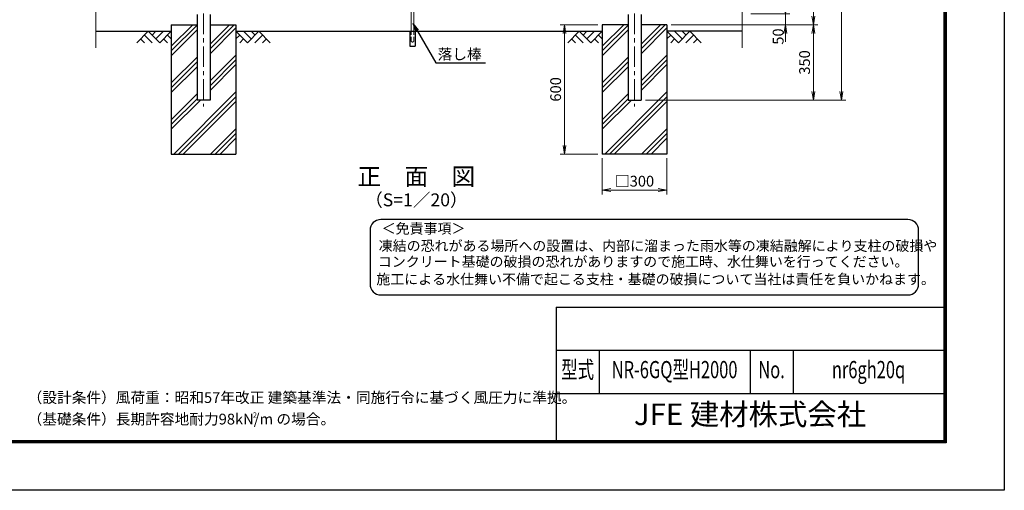
# Model space of a CAD drawing. Units: millimetres. Extents: x 0 to 8400, y 0 to 5940.
# Drawn here: x 3831 to 8400, y 0 to 2185 of the extents above; entities that cross this region are included whole.
import ezdxf
from ezdxf import colors
from ezdxf.entities.mleader import LeaderData, LeaderLine
from ezdxf.enums import TextEntityAlignment as Align
from ezdxf.math import Vec2, Vec3

# ---------------------------------------------------------------- set-up
doc = ezdxf.new("R2010")
doc.units = ezdxf.units.MM
doc.header["$LTSCALE"] = 3
doc.header["$MEASUREMENT"] = 0
doc.linetypes.add('CENTER', pattern=[50.8, 31.75, -6.35, 6.35, -6.35])
doc.linetypes.add('DASHED', pattern=[19.05, 12.7, -6.35])
doc.layers.get('Defpoints').update_dxf_attribs({"color": 8})
for name, color, linetype in [('D-BGD', 7, 'Continuous'), ('D-STR1', 1, 'Continuous'), ('D-STR4', 7, 'Continuous'), ('D-TTL', 2, 'Continuous'), ('D-TTL-TXT', 7, 'Continuous')]:
    doc.layers.add(name, color=color, linetype=linetype)
for name, color, linetype, lineweight in [('D-BMK', 2, 'CENTER', 13), ('D-DCR-HCH', 7, 'Continuous', 13), ('D-STR-DIM', 7, 'Continuous', 13), ('D-STR-TXT', 7, 'Continuous', 13), ('D-STR3', 3, 'Continuous', 13)]:
    doc.layers.add(name, color=color, linetype=linetype, lineweight=lineweight)
doc.styles.add('ROMANSE', font='Romans.shx', dxfattribs={"width": 0.7, "bigfont": 'EXTFONT.SHX'})
doc.styles.add('ゴシック', font='txt')
doc.dimstyles.new('STYLE', dxfattribs={"dimscale": 20, "dimtxt": 2.5, "dimasz": 2, "dimexe": 1, "dimexo": 1, "dimgap": 0.8, "dimtad": 1, "dimdsep": 46, "dimtxsty": 'ゴシック', "dimblk": 'OPEN', "dimcen": 1e-08, "dimclrd": 256, "dimclre": 256, "dimclrt": 256, "dimadec": 0, "dimazin": 2, "dimtfac": 1, "dimtmove": 2, "dimatfit": 3, "dimldrblk": 'OPEN', "dimfxl": 1, "dimtolj": 1, "dimtzin": 0, "dimlwd": -1, "dimlwe": -1, "dimarcsym": 0})

# ---------------------------------------------------------------- blocks, each defined once
blk = doc.blocks.new('_Open')
at = {"color": 0, "linetype": 'ByBlock', "lineweight": -2}
for p, q in [((-1, 0.17), (0, 0)), ((-1, -0.17), (0, 0)), ((0, 0), (-1, 0))]:
    blk.add_line(p, q, dxfattribs=at)
blk = doc.blocks.new('*D10')
at = {"layer": 'D-STR-DIM'}
for p, q in [((7384.2, 2251.4), (7384.2, 2291.4)), ((7224.2, 2211.4), (7404.2, 2211.4)), ((7384.2, 2211.4), (7384.2, 2161.4)), ((6854.2, 2161.4), (7404.2, 2161.4)), ((7384.2, 2121.4), (7384.2, 2081.4))]:
    blk.add_line(p, q, dxfattribs=at)
at = {"layer": 'Defpoints', "color": 0}
for p in [(7204.2, 2211.4), (6834.2, 2161.4), (7384.2, 2161.4)]:
    blk.add_point(p, dxfattribs=at)
at = {"layer": 'D-STR-DIM', "xscale": 40, "yscale": 40, "zscale": 40}
for p, rotation in [((7384.2, 2211.4), 270), ((7384.2, 2161.4), 90)]:
    blk.add_blockref('_Open', p, dxfattribs=dict(at, rotation=rotation))
at = {"layer": 'D-STR-DIM', "insert": (7350.5, 2106.6), "char_height": 50, "attachment_point": 5, "rotation": 90, "style": 'ゴシック'}
blk.add_mtext('\\A1;50', dxfattribs=at)
blk = doc.blocks.new('*D11')
at = {"layer": 'D-STR-DIM'}
for p, q in [((7204.2, 4161.4), (7534.2, 4161.4)), ((7514.2, 4121.4), (7514.2, 2201.4)), ((6854.2, 2161.4), (7534.2, 2161.4))]:
    blk.add_line(p, q, dxfattribs=at)
at = {"layer": 'Defpoints', "color": 0}
for p in [(7184.2, 4161.4), (6834.2, 2161.4), (7514.2, 2161.4)]:
    blk.add_point(p, dxfattribs=at)
at = {"layer": 'D-STR-DIM', "xscale": 40, "yscale": 40, "zscale": 40}
for p, rotation in [((7514.2, 4161.4), 90), ((7514.2, 2161.4), 270)]:
    blk.add_blockref('_Open', p, dxfattribs=dict(at, rotation=rotation))
at = {"layer": 'D-STR-DIM', "insert": (7473.2, 3161.4), "char_height": 50, "attachment_point": 5, "rotation": 90, "style": 'ゴシック'}
blk.add_mtext('\\A1;2000', dxfattribs=at)
blk = doc.blocks.new('*D12')
at = {"layer": 'D-STR-DIM'}
for p, q in [((6874.2, 2161.4), (7534.2, 2161.4)), ((7514.2, 2121.4), (7514.2, 1851.4)), ((6734.5, 1811.4), (7534.2, 1811.4))]:
    blk.add_line(p, q, dxfattribs=at)
at = {"layer": 'Defpoints', "color": 0}
for p in [(6854.2, 2161.4), (6714.5, 1811.4), (7514.2, 1811.4)]:
    blk.add_point(p, dxfattribs=at)
at = {"layer": 'D-STR-DIM', "xscale": 40, "yscale": 40, "zscale": 40}
for p, rotation in [((7514.2, 2161.4), 90), ((7514.2, 1811.4), 270)]:
    blk.add_blockref('_Open', p, dxfattribs=dict(at, rotation=rotation))
at = {"layer": 'D-STR-DIM', "insert": (7473.2, 1986.4), "char_height": 50, "attachment_point": 5, "rotation": 90, "style": 'ゴシック'}
blk.add_mtext('\\A1;350', dxfattribs=at)
blk = doc.blocks.new('*D7')
at = {"layer": 'D-STR-DIM'}
for p, q in [((6534.2, 1541.4), (6534.2, 1373.7)), ((6834.2, 1541.4), (6834.2, 1373.7)), ((6574.2, 1393.7), (6794.2, 1393.7))]:
    blk.add_line(p, q, dxfattribs=at)
at = {"layer": 'Defpoints', "color": 0}
for p in [(6534.2, 1561.4), (6834.2, 1561.4), (6834.2, 1393.7)]:
    blk.add_point(p, dxfattribs=at)
at = {"layer": 'D-STR-DIM', "xscale": 40, "yscale": 40, "zscale": 40, "rotation": 180}
blk.add_blockref('_Open', (6534.2, 1393.7), dxfattribs=at)
at = {"layer": 'D-STR-DIM', "xscale": 40, "yscale": 40, "zscale": 40}
blk.add_blockref('_Open', (6834.2, 1393.7), dxfattribs=at)
at = {"layer": 'D-STR-DIM', "insert": (6684.2, 1435.2), "char_height": 50, "attachment_point": 5, "style": 'ゴシック'}
blk.add_mtext('\\A1;□300', dxfattribs=at)
blk = doc.blocks.new('*D8')
at = {"layer": 'D-STR-DIM'}
for p, q in [((6514.2, 2161.4), (6339, 2161.4)), ((6359, 2121.4), (6359, 1601.4)), ((6514.2, 1561.4), (6339, 1561.4))]:
    blk.add_line(p, q, dxfattribs=at)
at = {"layer": 'Defpoints', "color": 0}
for p in [(6534.2, 2161.4), (6359, 1561.4), (6534.2, 1561.4)]:
    blk.add_point(p, dxfattribs=at)
at = {"layer": 'D-STR-DIM', "xscale": 40, "yscale": 40, "zscale": 40}
for p, rotation in [((6359, 2161.4), 90), ((6359, 1561.4), 270)]:
    blk.add_blockref('_Open', p, dxfattribs=dict(at, rotation=rotation))
at = {"layer": 'D-STR-DIM', "insert": (6318, 1861.4), "char_height": 50, "attachment_point": 5, "rotation": 90, "style": 'ゴシック'}
blk.add_mtext('\\A1;600', dxfattribs=at)
blk = doc.blocks.new('*D26')
at = {"layer": 'D-STR-DIM'}
for p, q in [((6735.7, 4611.4), (7664.2, 4611.4)), ((7644.2, 4571.4), (7644.2, 1851.4)), ((6734.5, 1811.4), (7664.2, 1811.4))]:
    blk.add_line(p, q, dxfattribs=at)
at = {"layer": 'Defpoints', "color": 0}
for p in [(6715.7, 4611.4), (6714.5, 1811.4), (7644.2, 1811.4)]:
    blk.add_point(p, dxfattribs=at)
at = {"layer": 'D-STR-DIM', "xscale": 40, "yscale": 40, "zscale": 40}
for p, rotation in [((7644.2, 4611.4), 90), ((7644.2, 1811.4), 270)]:
    blk.add_blockref('_Open', p, dxfattribs=dict(at, rotation=rotation))
at = {"layer": 'D-STR-DIM', "insert": (7603.2, 3211.4), "char_height": 50, "attachment_point": 5, "rotation": 90, "style": 'ゴシック'}
blk.add_mtext('\\A1;2800', dxfattribs=at)

msp = doc.modelspace()

# ---------------------------------------------------------------- linework, layer by layer
at = {"layer": 'D-BGD'}
for p, q in [((4184.215, 2131.367), (4534.215, 2131.367)), ((4834.215, 2131.367), (6534.215, 2131.367)), ((7184.215, 2131.367), (6834.215, 2131.367))]:
    msp.add_line(p, q, dxfattribs=at)
at = {"layer": 'D-BMK'}
for p, q in [((4684.215, 4651.524), (4684.215, 1781.367)), ((6684.215, 4651.524), (6684.215, 1781.367))]:
    msp.add_line(p, q, dxfattribs=at)
at = {"layer": 'D-DCR-HCH'}
for p, q in [((4534.215, 2061.767), (4633.815, 2161.367)), ((4534.215, 2039.67), (4653.965, 2159.42)), ((4714.465, 2049.211), (4826.621, 2161.367)), ((4714.465, 2071.308), (4804.524, 2161.367)), ((6534.215, 2061.767), (6633.815, 2161.367)), ((6534.215, 2039.67), (6653.965, 2159.42)), ((6714.465, 2049.211), (6826.621, 2161.367)), ((6714.465, 2071.308), (6804.524, 2161.367)), ((4427.791, 2131.367), (4374.579, 2078.155)), ((4410.054, 2113.63), (4445.691, 2078.155)), ((4427.791, 2131.367), (4481.003, 2078.155)), ((4445.436, 2113.537), (4463.266, 2131.367)), ((4463.266, 2095.893), (4498.741, 2131.367)), ((4481.003, 2078.155), (4534.215, 2131.367)), ((4516.478, 2113.63), (4534.215, 2095.974)), ((4534.215, 2017.573), (4653.965, 2137.323)), ((4714.465, 2027.114), (4834.215, 2146.864)), ((4887.427, 2078.155), (4834.215, 2131.367)), ((4851.953, 2113.63), (4834.215, 2095.974)), ((4905.165, 2095.893), (4869.69, 2131.367)), ((4940.639, 2131.367), (4887.427, 2078.155)), ((4922.902, 2113.63), (4905.165, 2131.367)), ((4958.377, 2113.63), (4922.739, 2078.155)), ((4940.639, 2131.367), (4993.851, 2078.155)), ((6427.791, 2131.367), (6374.579, 2078.155)), ((6410.054, 2113.63), (6445.691, 2078.155)), ((6427.791, 2131.367), (6481.003, 2078.155)), ((6445.529, 2113.63), (6463.266, 2131.367)), ((6463.266, 2095.893), (6498.741, 2131.367)), ((6481.003, 2078.155), (6534.215, 2131.367)), ((6516.478, 2113.63), (6534.215, 2095.974)), ((6534.215, 2017.573), (6653.965, 2137.323)), ((6714.465, 2027.114), (6834.215, 2146.864)), ((6887.427, 2078.155), (6834.215, 2131.367)), ((6851.953, 2113.63), (6834.215, 2095.974)), ((6905.165, 2095.893), (6869.69, 2131.367)), ((6940.639, 2131.367), (6887.427, 2078.155)), ((6922.995, 2113.537), (6905.165, 2131.367)), ((6958.377, 2113.63), (6922.739, 2078.155)), ((6940.639, 2131.367), (6993.851, 2078.155)), ((4392.317, 2095.893), (4410.135, 2078.155)), ((4498.741, 2095.893), (4516.559, 2078.155)), ((4869.69, 2095.893), (4851.871, 2078.155)), ((4976.114, 2095.893), (4958.295, 2078.155)), ((6392.317, 2095.893), (6410.135, 2078.155)), ((6498.741, 2095.893), (6516.559, 2078.155)), ((6869.69, 2095.893), (6851.871, 2078.155)), ((6976.114, 2095.893), (6958.295, 2078.155)), ((4534.215, 1891.058), (4653.965, 2010.808)), ((4714.465, 1900.6), (4834.215, 2020.35)), ((6534.215, 1891.058), (6653.965, 2010.808)), ((6714.465, 1900.6), (6834.215, 2020.35)), ((4534.215, 1868.961), (4653.965, 1988.711)), ((4534.215, 1846.864), (4653.965, 1966.614)), ((4714.465, 1878.502), (4834.215, 1998.252)), ((4714.465, 1856.405), (4834.215, 1976.155)), ((6534.215, 1868.961), (6653.965, 1988.711)), ((6534.215, 1846.864), (6653.965, 1966.614)), ((6714.465, 1878.502), (6834.215, 1998.252)), ((6714.465, 1856.405), (6834.215, 1976.155)), ((4534.215, 1720.35), (4653.965, 1840.1)), ((4545.942, 1561.367), (4834.215, 1849.641)), ((6534.215, 1720.35), (6653.965, 1840.1)), ((6545.942, 1561.367), (6834.215, 1849.641)), ((4534.215, 1698.252), (4653.965, 1818.002)), ((4534.215, 1676.155), (4669.427, 1811.367)), ((4568.039, 1561.367), (4834.215, 1827.543)), ((4590.136, 1561.367), (4834.215, 1805.446)), ((6534.215, 1698.252), (6653.965, 1818.002)), ((6534.215, 1676.155), (6669.427, 1811.367)), ((6568.039, 1561.367), (6834.215, 1827.543)), ((6590.136, 1561.367), (6834.215, 1805.446)), ((4716.651, 1561.367), (4834.215, 1678.932)), ((4738.748, 1561.367), (4834.215, 1656.835)), ((6716.651, 1561.367), (6834.215, 1678.932)), ((6738.748, 1561.367), (6834.215, 1656.835)), ((4760.845, 1561.367), (4834.215, 1634.737)), ((6760.845, 1561.367), (6834.215, 1634.737))]:
    msp.add_line(p, q, dxfattribs=at)
at = {"layer": 'D-STR-DIM'}
for p, q in [((4184.215, 3114.29), (4184.215, 2054.062)), ((7184.215, 3114.29), (7184.215, 2054.062))]:
    msp.add_line(p, q, dxfattribs=at)
at = {"layer": 'D-STR1'}
for p, q in [((4653.965, 2208.367), (4653.965, 1811.367)), ((4714.465, 2208.367), (4714.465, 1811.367)), ((6653.965, 2208.367), (6653.965, 1811.367)), ((6714.465, 2208.367), (6714.465, 1811.367)), ((5641.065, 2131.368), (5641.065, 2061.368)), ((5666.065, 2131.368), (5666.065, 2061.368)), ((5641.065, 2061.368), (5666.065, 2061.368)), ((4714.465, 1811.367), (4653.965, 1811.367)), ((6653.965, 1811.367), (6714.465, 1811.367))]:
    msp.add_line(p, q, dxfattribs=at)
at = {"layer": 'D-STR3'}
for p, q in [((5647.565, 2334.368), (5647.565, 2131.367)), ((5659.565, 2334.368), (5659.565, 2131.367))]:
    msp.add_line(p, q, dxfattribs=at)
at = {"layer": 'D-STR3', "linetype": 'DASHED', "ltscale": 0.5}
for p, q in [((5647.565, 2085.854), (5647.565, 2131.368)), ((5659.565, 2085.87), (5659.565, 2131.367))]:
    msp.add_line(p, q, dxfattribs=at)
at = {"layer": 'D-STR3', "linetype": 'DASHED'}
msp.add_line((5655.065, 2081.37), (5652.065, 2081.37), dxfattribs=at)
for centre, start, end in [((5652.065, 2085.87), 179.99999, 270.000491), ((5655.065, 2085.87), 269.999509, 0.00001)]:
    msp.add_arc(centre, 4.5, start, end, dxfattribs=at)
at = {"layer": 'D-STR4'}
for p, q in [((4534.215, 2161.367), (4534.215, 1561.367)), ((4534.215, 2161.367), (4653.965, 2161.367)), ((4714.465, 2161.367), (4834.215, 2161.367)), ((4834.215, 2161.367), (4834.215, 1561.367)), ((6534.215, 2161.367), (6534.215, 1561.367)), ((6653.965, 2161.367), (6534.215, 2161.367)), ((6834.215, 2161.367), (6714.465, 2161.367)), ((6834.215, 2161.367), (6834.215, 1561.367)), ((4534.215, 1561.367), (4834.215, 1561.367)), ((6834.215, 1561.367), (6534.215, 1561.367))]:
    msp.add_line(p, q, dxfattribs=at)
at = {"layer": 'D-TTL', "color": 7}
for p, q in [((6320, 850), (6320, 230)), ((6320, 850), (8120, 850)), ((6320, 650), (8120, 650)), ((6520, 650), (6520, 450)), ((7220, 650), (7220, 450)), ((7420, 650), (7420, 450)), ((6320, 450), (8120, 450))]:
    msp.add_line(p, q, dxfattribs=at)
at = {"layer": 'D-TTL'}
msp.add_lwpolyline([(0, 5940), (8400, 5940), (8400, 0), (0, 0)], close=True, dxfattribs=at)
at = {"layer": 'D-TTL', "color": 7}
for points in [[(270, 5720), (8130, 5720), (8130, 220), (270, 220)], [(272.5, 5717.5), (8127.5, 5717.5), (8127.5, 222.5), (272.5, 222.5)], [(275, 5715), (8125, 5715), (8125, 225), (275, 225)], [(277.5, 5712.5), (8122.5, 5712.5), (8122.5, 227.5), (277.5, 227.5)], [(280, 5710), (8120, 5710), (8120, 230), (280, 230)]]:
    msp.add_lwpolyline(points, close=True, dxfattribs=at)
at = {"layer": 'D-TTL-TXT', "color": 2}
msp.add_lwpolyline([(7952.426, 907.301, 0.41421356), (8002.426, 957.301), (8002.426, 1207.301, 0.41421356), (7952.426, 1257.301), (5506.876, 1257.301, 0.41421356), (5456.876, 1207.301), (5456.876, 957.301, 0.41421356), (5506.876, 907.301)], format="xyb", close=True, dxfattribs=at)

# ---------------------------------------------------------------- texts
at = {"layer": 'D-STR-TXT', "style": 'ゴシック'}
msp.add_text('落し棒', height=50, dxfattribs=at).set_placement((5872.606, 2018.125), align=Align.MIDDLE)
at = {"layer": 'D-TTL-TXT'}
for s, height, style, p in [('正\u3000面\u3000図', 80, 'ゴシック', (5671.773, 1446.483)), ('（S=1／20）', 60, 'ゴシック', (5671.773, 1340.755)), ('JFE 建材株式会社', 100, 'ROMANSE', (7220, 340))]:
    msp.add_text(s, height=height, dxfattribs=dict(at, style=style)).set_placement(p, align=Align.MIDDLE)
at = {"layer": 'D-TTL-TXT', "style": 'ゴシック'}
for s, p in [('＜免責事項＞ \u3000\u3000', (5510.582, 1191.911)), ('凍結の恐れがある場所への設置は、内部に溜まった雨水等の凍結融解により支柱の破損や', (5497.058, 1111.415)), ('コンクリート基礎の破損の恐れがありますので施工時、水仕舞いを行ってください。', (5492.947, 1037.991)), ('施工による水仕舞い不備で起こる支柱・基礎の破損について当社は責任を負いかねます。 ', (5485.955, 956.499))]:
    msp.add_text(s, height=47.5, dxfattribs=at).set_placement(p)
at = {"layer": 'D-TTL-TXT', "style": 'ROMANSE', "width": 0.7}
for s, p in [('型式', (6420, 550)), ('NR-6GQ型H2000', (6870, 550)), ('No.', (7320, 550)), ('nr6gh20q', (7770, 550))]:
    msp.add_text(s, height=80, dxfattribs=at).set_placement(p, align=Align.MIDDLE)
at = {"layer": 'D-TTL-TXT', "linetype": 'Continuous', "style": 'ゴシック'}
for s, height, p in [('（設計条件）風荷重：昭和57年改正 建築基準法・同施行令に基づく風圧力に準拠。', 50, (3867.551, 405.649)), ('（基礎条件）長期許容地耐力98kN/m の場合。', 50, (3867.551, 305.649)), ('2', 25, (4913.022, 336.834))]:
    msp.add_text(s, height=height, dxfattribs=at).set_placement(p)

# ---------------------------------------------------------------- dimensions: what is measured, and where the dimension line sits
at = {"layer": 'D-STR-DIM'}
for base, p1, p2, picture, middle in [((7644.215, 1811.367), (6715.665, 4611.367), (6714.465, 1811.367), '*D26', (7603.215, 3211.367)), ((7514.215, 2161.367), (7184.215, 4161.367), (6834.215, 2161.367), '*D11', (7473.215, 3161.367)), ((6358.999, 1561.367), (6534.215, 2161.367), (6534.215, 1561.367), '*D8', (6317.999, 1861.367)), ((7514.215, 1811.367), (6854.215, 2161.367), (6714.465, 1811.367), '*D12', (7473.215, 1986.367))]:
    dim = msp.add_linear_dim(base=base, p1=p1, p2=p2, angle=90, dimstyle='STYLE', dxfattribs=at)
    dim.commit()
    dim.dimension.update_dxf_attribs({"geometry": picture, "text_midpoint": middle})
dim = msp.add_linear_dim(base=(7384.215, 2161.367), p1=(7204.215, 2211.367), p2=(6834.215, 2161.367), angle=90, dimstyle='STYLE', dxfattribs=at)
dim.commit()
dim.dimension.update_dxf_attribs({"geometry": '*D10', "text_midpoint": (7350.494, 2106.619), "dimtype": 160})
dim = msp.add_linear_dim(base=(6834.215, 1393.673), p1=(6534.215, 1561.367), p2=(6834.215, 1561.367), text='□<>', dimstyle='STYLE', dxfattribs=at)
dim.commit()
dim.dimension.update_dxf_attribs({"geometry": '*D7', "text_midpoint": (6684.215, 1435.18)})

# ---------------------------------------------------------------- leaders
ml = msp.add_multileader_mtext('Standard')
ml.set_content('', color=256)
ml.set_leader_properties()
ml.set_arrow_properties(name='OPEN')
ml.build(insert=Vec2(0, 0))
ml.multileader.update_dxf_attribs({"text_right_attachment_type": 6, "dogleg_length": 0.36, "arrow_head_size": 40, "scale": 20})
ctx = ml.context
ctx.base_point, ctx.scale, ctx.char_height, ctx.arrow_head_size, ctx.landing_gap_size, ctx.plane_origin = Vec3(5993.161, 1985.128), 20, 3.6, 40, 1.8, Vec3(5656.408, 2416.899)
ctx.right_attachment = 6
notes = []
notes.append((ctx, [(0, (1, 1, 0), (5985.961, 1985.128), (1, 0), 7.2, [(0, [(5656.408, 2166.899), (5761.353, 1985.128)], 0, [])])]))
ctx.mtext.insert, ctx.mtext.flow_direction = Vec3(5994.961, 1986.928), 5
for ctx, leaders in notes:
    for number, flags, end, landing, length, lines in leaders:
        leader = LeaderData()
        leader.index, (leader.has_last_leader_line, leader.has_dogleg_vector, leader.attachment_direction) = number, flags
        leader.last_leader_point, leader.dogleg_vector, leader.dogleg_length = Vec3(end), Vec3(landing), length
        for number, points, colour, breaks in lines:
            line = LeaderLine()
            line.index, line.vertices, line.color, line.breaks = number, Vec3.list(points), colors.encode_raw_color(colour), breaks
            leader.lines.append(line)
        ctx.leaders.append(leader)

doc.saveas('drawing.dxf')
